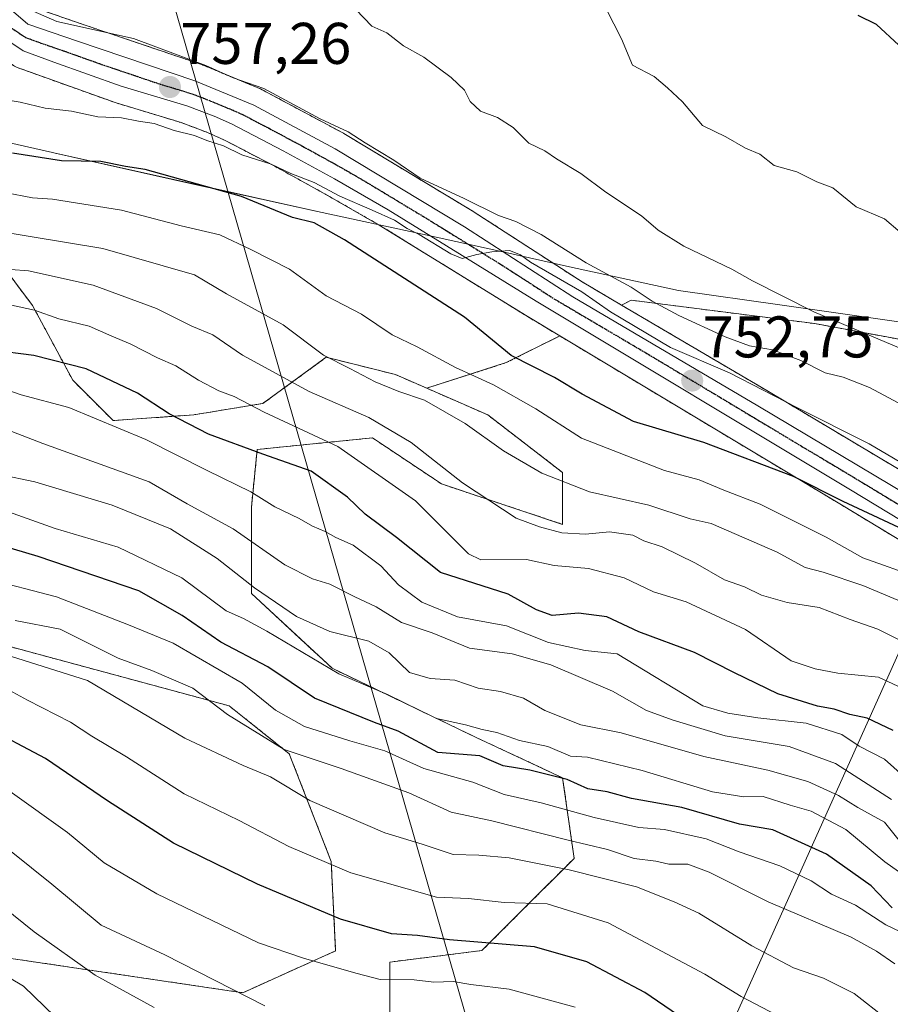
# Model space of a CAD drawing. Units: metres. Extents: x 590090 to 593521, y 4752156 to 4754516.
# Drawn here: x 591421 to 591570, y 4754001 to 4754168 of the extents above; entities that cross this region are included whole.
import ezdxf
from ezdxf.enums import TextEntityAlignment as Align

# ---------------------------------------------------------------- set-up
doc = ezdxf.new("R2010")
doc.units = ezdxf.units.M
doc.header["$MEASUREMENT"] = 0
for name, pattern in [('TRAZO_Y_PUNTO', [1, 0.5, -0.25, 0, -0.25]), ('TRAZOS', [0.75, 0.5, -0.25]), ('TRAZOS2', [0.375, 0.25, -0.125])]:
    doc.linetypes.add(name, pattern=pattern)
for name, color, linetype, lineweight in [('Arbolado forestal', 92, 'TRAZOS', 0), ('Arbolado forestal CxS', 92, 'Continuous', 0), ('Carretera de calzada única', 19, 'Continuous', 13), ('Carretera de calzada única Cxs', 19, 'Continuous', 13), ('Carretera de calzada única eje', 19, 'TRAZO_Y_PUNTO', 0), ('Carátula', 7, 'Continuous', 5), ('Comarca', 2, 'Continuous', 13), ('Comarca CxS', 133, 'Continuous', 0), ('Curva de nivel maestra', 36, 'Continuous', 30), ('Curva de nivel normal', 36, 'Continuous', 0), ('Entidad de ámbito territorial', 19, 'Continuous', 0), ('Entidad de ámbito territorial CxS', 92, 'Continuous', 0), ('Municipio', 9, 'Continuous', 13), ('Municipio CxS', 142, 'Continuous', 0), ('Núcleo urbano', 19, 'Continuous', 0), ('Núcleo urbano CxS', 19, 'Continuous', 0), ('Pastizal CxS', 92, 'Continuous', 0), ('Punto de cota en terreno', 7, 'Continuous', 0), ('Ruta', 19, 'TRAZOS2', 30), ('Rótulo de punto de cota en terreno', 19, 'Continuous', 0), ('Tendido', 6, 'Continuous', 0)]:
    doc.layers.add(name, color=color, linetype=linetype, lineweight=lineweight)
doc.styles.add('Arial', font='txt', dxfattribs={"height": 0.2})

# ---------------------------------------------------------------- blocks, each defined once
blk = doc.blocks.new('*U154')
at = {"layer": 'Arbolado forestal CxS', "color": 92, "linetype": 'Continuous', "lineweight": 0}
for points in [[(591600.37, 4754074.37, 751.58), (591548.75, 4754105.18, 754.7), (591523.97, 4754119.76, 756.52), (591525.64, 4754120.59, 757.93), (591556.92, 4754116.6, 763.84), (591592.87, 4754109.94, 768.06)], [(591484.47, 4753995.94, 663.88), (591484.47, 4754007.72, 671.45), (591500.18, 4754009.69, 673.59), (591507.06, 4754016.56, 678.31), (591515.9, 4754025.4, 686.75), (591513.94, 4754039.15, 699.12), (591499.2, 4754046.03, 702.41), (591474.65, 4754057.82, 704.96), (591460.89, 4754070.59, 708.49), (591460.89, 4754085.32, 718.12), (591461.88, 4754095.14, 725.35), (591481.52, 4754097.11, 732.12), (591493.31, 4754089.25, 733.15), (591513.94, 4754082.37, 735.14), (591513.94, 4754091.21, 740.58), (591501.17, 4754101.04, 741.7), (591496.63, 4754103.02, 741.71), (591490.78, 4754105.58, 741.33), (591504.33, 4754109.94, 748.4), (591513.45, 4754114.5, 753.16), (591561.46, 4754085.69, 748.47), (591561.46, 4754085.69, 748.47), (591583.36, 4754072.44, 746.19)]]:
    blk.add_polyline3d(points, dxfattribs=at)
blk = doc.blocks.new('*U156')
at = {"layer": 'Pastizal CxS', "color": 92, "linetype": 'Continuous', "lineweight": 0}
for points in [[(591417.68, 4754127.56, 735.74), (591423.57, 4754119.7, 730.22), (591430.44, 4754106.93, 722.69), (591437.32, 4754100.06, 719.76), (591451.07, 4754101.04, 725.73), (591462.86, 4754103, 730.85), (591473.66, 4754110.86, 739.55), (591485.45, 4754107.91, 741.73), (591490.78, 4754105.58, 741.33), (591496.63, 4754103.02, 741.71), (591501.17, 4754101.04, 741.7), (591513.94, 4754091.21, 740.58), (591513.94, 4754082.37, 735.14), (591493.31, 4754089.25, 733.15), (591481.52, 4754097.11, 732.12), (591461.88, 4754095.14, 725.35), (591460.89, 4754085.32, 718.12), (591460.89, 4754070.59, 708.49), (591474.65, 4754057.82, 704.96), (591499.2, 4754046.03, 702.41), (591513.94, 4754039.15, 699.12), (591515.9, 4754025.4, 686.75), (591507.06, 4754016.56, 678.31), (591500.18, 4754009.69, 673.59), (591484.47, 4754007.72, 671.45), (591484.47, 4753995.94, 663.88)], [(591287.46, 4754047.99, 654.19), (591397.99, 4754011.59, 648.84), (591459.43, 4754002.5, 664.89), (591475.25, 4754009.64, 671.33), (591474.49, 4754024.88, 679.99), (591467.34, 4754043.25, 689.41), (591457.1, 4754051.42, 690.22), (591393.4, 4754068.64, 686.26), (591374.25, 4754078.64, 688.01), (591365.91, 4754087.46, 693.43), (591353.15, 4754094.34, 695.74), (591329.54, 4754096.81, 695.17)]]:
    blk.add_polyline3d(points, dxfattribs=at)
blk = doc.blocks.new('*U160')
at = {"layer": 'Arbolado forestal CxS', "color": 92, "linetype": 'Continuous', "lineweight": 0}
for points in [[(591592.87, 4754109.94, 768.06), (591556.92, 4754116.6, 763.84), (591525.64, 4754120.59, 757.93), (591523.97, 4754119.76, 756.52), (591517.26, 4754123.71, 755.82), (591498.87, 4754135.62, 758.15), (591498.79, 4754135.67, 758.14), (591476.67, 4754148.99, 759.25), (591476.57, 4754149.05, 759.24), (591462.71, 4754156.49, 759.26), (591462.44, 4754156.62, 759.25), (591452.41, 4754160.77, 759.25), (591452.29, 4754160.82, 759.24), (591452.22, 4754160.84, 759.24), (591432.23, 4754167.6, 759.75), (591424.32, 4754170.33, 760.04)], [(591420.96, 4754160.28, 757.79), (591426.22, 4754158.38, 757.49), (591437.69, 4754154.28, 756.5), (591437.83, 4754154.24, 756.5), (591448.94, 4754150.87, 755.61), (591453.42, 4754149.19, 755.3), (591456.21, 4754147.94, 755.14), (591464.87, 4754143.43, 754.64), (591473.57, 4754138.64, 754.19), (591482.69, 4754133.41, 753.54), (591507.87, 4754117.85, 753.42), (591513.45, 4754114.5, 753.16), (591504.33, 4754109.94, 748.4), (591490.78, 4754105.58, 741.33), (591485.45, 4754107.91, 741.73), (591473.66, 4754110.86, 739.55), (591462.86, 4754103, 730.85), (591451.07, 4754101.04, 725.73), (591437.32, 4754100.06, 719.76), (591430.44, 4754106.93, 722.69), (591423.57, 4754119.7, 730.22), (591417.68, 4754127.56, 735.74)]]:
    blk.add_polyline3d(points, dxfattribs=at)
blk = doc.blocks.new('*U161')
at = {"layer": 'Núcleo urbano CxS', "color": 19, "linetype": 'Continuous', "lineweight": 0}
for points in [[(591424.32, 4754170.33, 760.04), (591432.23, 4754167.6, 759.75), (591452.22, 4754160.84, 759.24), (591452.29, 4754160.82, 759.24), (591452.41, 4754160.77, 759.25), (591462.44, 4754156.62, 759.25), (591462.71, 4754156.49, 759.26), (591476.57, 4754149.05, 759.24), (591476.67, 4754148.99, 759.25), (591498.79, 4754135.67, 758.14), (591498.87, 4754135.62, 758.15), (591517.26, 4754123.71, 755.82), (591523.97, 4754119.76, 756.52), (591548.75, 4754105.18, 754.7), (591600.37, 4754074.37, 751.58)], [(591583.36, 4754072.44, 746.19), (591561.46, 4754085.69, 748.47), (591513.45, 4754114.5, 753.16), (591507.87, 4754117.85, 753.42), (591482.69, 4754133.41, 753.54), (591473.57, 4754138.64, 754.19), (591464.87, 4754143.43, 754.64), (591456.21, 4754147.94, 755.14), (591453.42, 4754149.19, 755.3), (591448.94, 4754150.87, 755.61), (591437.83, 4754154.24, 756.5), (591437.69, 4754154.28, 756.5), (591426.22, 4754158.38, 757.49), (591420.96, 4754160.28, 757.79), (591420.48, 4754160.5, 757.81), (591420.31, 4754160.61, 757.83), (591411.31, 4754166.63, 758.65), (591411.05, 4754166.82, 758.67), (591410.68, 4754167.2, 758.72), (591406.73, 4754171.94, 759.06)]]:
    blk.add_polyline3d(points, dxfattribs=at)
blk = doc.blocks.new('*U193')
at = {"layer": 'Curva de nivel normal', "color": 36, "linetype": 'Continuous', "lineweight": 0}
blk.add_polyline3d([(591573.54, 4754021.51, 705), (591568.86, 4754024.8, 705), (591562.24, 4754030.31, 705), (591556.32, 4754033.48, 705), (591552.74, 4754034.47, 705), (591548.13, 4754035.94, 705), (591544.86, 4754035.92, 705), (591539.52, 4754036.76, 705), (591527.52, 4754040.38, 705), (591518.18, 4754042.67, 705), (591515.31, 4754042.86, 705), (591511.41, 4754044.48, 705), (591506.6, 4754045.49, 705), (591502.73, 4754046.88, 705), (591500.25, 4754047.4, 705), (591497.39, 4754048.17, 705), (591492.46, 4754049.28, 705), (591484.09, 4754053.38, 705), (591475.8, 4754056.87, 705), (591463.5, 4754064.14, 705), (591459.52, 4754066.34, 705), (591456.6, 4754067.62, 705), (591449.04, 4754073.23, 705), (591438.16, 4754078.49, 705), (591427.46, 4754081.65, 705), (591419.48, 4754084.5, 705)], dxfattribs=at)
blk = doc.blocks.new('*U195')
at = {"layer": 'Curva de nivel maestra', "color": 36, "linetype": 'Continuous', "lineweight": 30}
blk.add_polyline3d([(591570.11, 4754016.97, 700), (591566.52, 4754020.75, 700), (591558.94, 4754026.13, 700), (591549.78, 4754030.27, 700), (591544.07, 4754031.22, 700), (591534.25, 4754034.07, 700), (591525.71, 4754035.64, 700), (591521.55, 4754036.78, 700), (591518.24, 4754037.24, 700), (591514.7, 4754038.88, 700), (591508.34, 4754040.45, 700), (591503.82, 4754041.16, 700), (591499.83, 4754042.87, 700), (591492.66, 4754043.48, 700), (591485.92, 4754047.08, 700), (591481.87, 4754048.55, 700), (591471.66, 4754052.71, 700), (591463.67, 4754058.08, 700), (591455.7, 4754062.25, 700), (591449.11, 4754066.82, 700), (591441.72, 4754071.04, 700), (591424.52, 4754076.87, 700), (591416.63, 4754079.21, 700)], dxfattribs=at)
blk = doc.blocks.new('*U197')
at = {"layer": 'Curva de nivel maestra', "color": 36, "linetype": 'Continuous', "lineweight": 30}
blk.add_polyline3d([(591570.3, 4754047.19, 725), (591565.84, 4754049.31, 725), (591562.92, 4754049.92, 725), (591560.24, 4754050.84, 725), (591557.4, 4754051.35, 725), (591550.61, 4754053.48, 725), (591543.23, 4754057.04, 725), (591536.44, 4754060.53, 725), (591526.96, 4754064.02, 725), (591521.47, 4754066.57, 725), (591516.65, 4754067.23, 725), (591512.14, 4754066.85, 725), (591509.48, 4754067.79, 725), (591504.68, 4754070.44, 725), (591493.14, 4754074.16, 725), (591485.61, 4754080.15, 725), (591480.3, 4754084.08, 725), (591477.27, 4754087.03, 725), (591471.07, 4754091.46, 725), (591462.83, 4754094.32, 725), (591453.6, 4754097.75, 725), (591446.88, 4754101.23, 725), (591441.48, 4754104.74, 725), (591432.73, 4754108.9, 725), (591423.79, 4754111.16, 725), (591416.63, 4754112.06, 725)], dxfattribs=at)
blk = doc.blocks.new('*U202')
at = {"layer": 'Curva de nivel maestra', "color": 36, "linetype": 'Continuous', "lineweight": 30}
blk.add_polyline3d([(591571.24, 4754164.06, 775), (591567.44, 4754167.59, 775), (591564.32, 4754169.14, 775)], dxfattribs=at)
blk = doc.blocks.new('5PATER')
at = {"layer": 'Carátula', "linetype": 'Continuous', "lineweight": 5}
h = blk.add_hatch(color=250, dxfattribs=at)
edge = h.paths.add_edge_path()
edge.add_ellipse((0, 0.01), major_axis=(-1.33, -1.34), ratio=0.999422, start_angle=0, end_angle=360)

msp = doc.modelspace()

# ---------------------------------------------------------------- linework, layer by layer
at = {"layer": 'Arbolado forestal', "color": 92, "linetype": 'TRAZOS', "lineweight": 0}
for points in [[(591404.57, 4754175.33, 759.09), (591406.49, 4754172.27, 759.08), (591406.72, 4754171.94, 759.06), (591410.68, 4754167.2, 758.72), (591411.05, 4754166.82, 758.67), (591411.31, 4754166.63, 758.65), (591420.31, 4754160.61, 757.83), (591420.48, 4754160.5, 757.81), (591420.96, 4754160.28, 757.79), (591426.22, 4754158.38, 757.49), (591437.69, 4754154.28, 756.5), (591437.83, 4754154.24, 756.5), (591448.94, 4754150.87, 755.61), (591453.42, 4754149.19, 755.3), (591456.21, 4754147.94, 755.14), (591464.87, 4754143.43, 754.64), (591473.57, 4754138.64, 754.19), (591482.69, 4754133.41, 753.54), (591507.87, 4754117.85, 753.42), (591513.45, 4754114.5, 753.17)], [(591490.78, 4754105.58, 741.33), (591485.45, 4754107.91, 741.73), (591473.66, 4754110.86, 739.55), (591462.86, 4754103, 730.85), (591451.07, 4754101.04, 725.73), (591437.32, 4754100.06, 719.76), (591430.44, 4754106.93, 722.69), (591423.57, 4754119.7, 730.22), (591417.67, 4754127.56, 735.74), (591418.11, 4754142.4, 747.28), (591401.9, 4754145.27, 745.64), (591396.51, 4754155.51, 751.21), (591378.35, 4754162.5, 753.24), (591376.95, 4754172.27, 757.32)], [(591523.97, 4754119.76, 756.52), (591517.26, 4754123.71, 755.82), (591498.87, 4754135.62, 758.15), (591498.79, 4754135.67, 758.14), (591476.67, 4754148.99, 759.25), (591476.57, 4754149.05, 759.24), (591462.71, 4754156.49, 759.26), (591462.44, 4754156.62, 759.25), (591452.41, 4754160.77, 759.25), (591452.29, 4754160.82, 759.24), (591452.22, 4754160.84, 759.24), (591432.23, 4754167.6, 759.75), (591424.32, 4754170.33, 760.04)], [(591523.97, 4754119.76, 756.52), (591525.64, 4754120.59, 757.93), (591556.92, 4754116.6, 763.84), (591592.87, 4754109.94, 768.06), (591609.51, 4754108.61, 770.17), (591617.18, 4754109.09, 771.63)], [(591600.37, 4754074.37, 751.58), (591548.75, 4754105.18, 754.7), (591523.97, 4754119.76, 756.52)], [(591490.78, 4754105.58, 741.33), (591504.33, 4754109.94, 748.4), (591513.45, 4754114.5, 753.17)], [(591513.45, 4754114.5, 753.17), (591561.46, 4754085.69, 748.47), (591583.36, 4754072.44, 746.19), (591592.17, 4754067.02, 746.31)], [(591609.21, 4753944.01, 664.06), (591555.79, 4753964.14, 661.96), (591534.72, 4753979.12, 666.08), (591524.74, 4753978.25, 662.06), (591504.11, 4753986.11, 657.15), (591484.47, 4753995.94, 663.88), (591484.47, 4754007.72, 671.45), (591500.18, 4754009.69, 673.59), (591507.06, 4754016.56, 678.31), (591515.9, 4754025.4, 686.75), (591513.94, 4754039.15, 699.12), (591499.2, 4754046.03, 702.41), (591474.65, 4754057.82, 704.96), (591460.89, 4754070.59, 708.49), (591460.89, 4754085.32, 718.12), (591461.88, 4754095.14, 725.35), (591481.52, 4754097.11, 732.12), (591493.31, 4754089.25, 733.15), (591513.94, 4754082.37, 735.14), (591513.94, 4754091.21, 740.58), (591501.17, 4754101.04, 741.7), (591496.63, 4754103.02, 741.71), (591490.78, 4754105.58, 741.33)], [(591287.46, 4754047.99, 654.19), (591397.99, 4754011.59, 648.84), (591459.43, 4754002.5, 664.89), (591475.25, 4754009.64, 671.33), (591474.49, 4754024.88, 679.99), (591467.34, 4754043.25, 689.41), (591457.1, 4754051.42, 690.22), (591393.4, 4754068.64, 686.26), (591374.25, 4754078.64, 688.01), (591365.91, 4754087.46, 693.43), (591353.15, 4754094.34, 695.74), (591329.54, 4754096.81, 695.17)]]:
    msp.add_polyline3d(points, dxfattribs=at)
at = {"layer": 'Arbolado forestal CxS', "color": 92, "linetype": 'Continuous', "lineweight": 0}
msp.add_polyline3d([(591329.54, 4754096.81, 695.17), (591353.15, 4754094.34, 695.74), (591365.91, 4754087.46, 693.43), (591374.25, 4754078.64, 688.01), (591393.4, 4754068.64, 686.26), (591457.1, 4754051.42, 690.22), (591467.34, 4754043.25, 689.41), (591474.49, 4754024.88, 679.99), (591475.25, 4754009.64, 671.33), (591459.43, 4754002.5, 664.89), (591397.99, 4754011.59, 648.84), (591287.46, 4754047.99, 654.19)], dxfattribs=at)
at = {"layer": 'Carretera de calzada única', "color": 19, "linetype": 'Continuous', "lineweight": 13}
for points in [[(591584.92, 4754075, 748.24), (591563.01, 4754088.26, 750.42), (591509.43, 4754120.41, 753.75), (591484.23, 4754135.99, 754.66), (591475.04, 4754141.26, 755.27), (591466.29, 4754146.07, 755.58), (591457.52, 4754150.64, 756.17), (591454.56, 4754151.97, 756.4), (591449.9, 4754153.71, 756.89), (591438.7, 4754157.11, 757.28), (591427.23, 4754161.2, 758), (591421.98, 4754163.1, 758.59), (591412.98, 4754169.12, 759.09), (591409.03, 4754173.86, 759.35), (591406.39, 4754178.07, 759.65), (591405, 4754182.21, 759.7), (591403.77, 4754186.37, 759.92), (591402.94, 4754190.57, 760.3), (591403.58, 4754197.58, 760.82), (591405.14, 4754203.31, 761.1), (591407.19, 4754207.75, 761.32), (591411.06, 4754213.49, 761.92), (591412.92, 4754216.07, 762.05), (591414.31, 4754217.57, 762.17)], [(591411.65, 4754205.88, 761.42), (591409.99, 4754202.86, 761.24), (591407.99, 4754197.71, 760.93), (591407.67, 4754195.27, 760.8), (591407.61, 4754187.9, 760.32), (591409.74, 4754181.62, 759.83), (591413.42, 4754175.71, 759.53), (591422.8, 4754167.68, 759.01), (591431.26, 4754164.76, 758.59), (591451.26, 4754158, 757.79), (591461.29, 4754153.85, 757.04), (591475.15, 4754146.41, 757.29), (591497.24, 4754133.1, 755.71), (591515.68, 4754121.16, 754.31), (591547.22, 4754102.6, 752.61), (591612.9, 4754063.4, 748.81)]]:
    msp.add_polyline3d(points, dxfattribs=at)
at = {"layer": 'Carretera de calzada única Cxs', "color": 19, "linetype": 'Continuous', "lineweight": 13}
for points in [[(591413.42, 4754175.71, 759.53), (591422.8, 4754167.68, 759.01), (591431.26, 4754164.76, 758.59), (591451.26, 4754158, 757.79), (591461.29, 4754153.85, 757.04), (591475.15, 4754146.41, 757.29), (591497.24, 4754133.1, 755.71), (591515.68, 4754121.16, 754.31), (591547.22, 4754102.6, 752.61), (591612.9, 4754063.4, 748.81)], [(591584.92, 4754075, 748.24), (591563.01, 4754088.26, 750.42), (591509.43, 4754120.41, 753.75), (591484.23, 4754135.99, 754.66), (591475.04, 4754141.26, 755.27), (591466.29, 4754146.07, 755.58), (591457.52, 4754150.64, 756.17), (591454.56, 4754151.97, 756.4), (591449.9, 4754153.71, 756.89), (591438.7, 4754157.11, 757.28), (591427.23, 4754161.2, 758), (591421.98, 4754163.1, 758.59), (591412.98, 4754169.12, 759.09)]]:
    msp.add_polyline3d(points, dxfattribs=at)
at = {"layer": 'Carretera de calzada única eje', "color": 19, "linetype": 'TRAZO_Y_PUNTO', "lineweight": 0}
msp.add_polyline3d([(591413.2, 4754172.41, 759.29), (591417.89, 4754168.4, 758.98), (591422.39, 4754165.39, 758.8), (591425.01, 4754164.44, 758.67), (591429.24, 4754162.98, 758.16), (591434.98, 4754160.93, 757.97), (591444.98, 4754157.55, 757.25), (591450.58, 4754155.85, 757.33), (591452.91, 4754154.98, 757.37), (591457.92, 4754152.91, 756.72), (591459.4, 4754152.24, 756.62), (591463.79, 4754149.96, 756.82), (591470.72, 4754146.24, 756.27), (591475.09, 4754143.83, 755.91), (591479.69, 4754141.2, 756.05), (591490.73, 4754134.54, 755.44), (591503.33, 4754126.75, 754.65), (591512.56, 4754120.78, 753.89), (591528.32, 4754111.5, 753.52), (591555.11, 4754095.43, 751.55), (591563.32, 4754090.53, 750.99), (591574.28, 4754083.9, 750.36)], dxfattribs=at)
at = {"layer": 'Comarca', "color": 2, "linetype": 'Continuous', "lineweight": 13}
msp.add_polyline3d([(591329.56, 4754167.49, 759.49), (591352.46, 4754162.5, 757.18), (591374.43, 4754157.55, 751.39), (591383.55, 4754155.46, 750.13), (591397.74, 4754152.21, 749.4), (591419.21, 4754147.52, 750.41), (591426.98, 4754145.78, 750.37), (591427.42, 4754145.68, 750.36), (591450.24, 4754140.58, 749.35), (591472.17, 4754135.73, 751.61), (591490.05, 4754131.83, 754.29), (591503.75, 4754128.82, 755.38), (591515.11, 4754126.3, 757.48), (591533.68, 4754122.24, 761.61), (591551.38, 4754119.72, 764), (591592.01, 4754113.94, 769.06), (591595.08, 4754113.5, 769.25)], dxfattribs=at)
msp.add_polyline3d([(591329.56, 4754167.49, 759.49), (591352.46, 4754162.5, 757.18), (591374.43, 4754157.55, 751.39), (591383.55, 4754155.46, 750.13), (591397.74, 4754152.21, 749.4), (591419.21, 4754147.52, 750.41), (591426.98, 4754145.78, 750.37), (591427.42, 4754145.68, 750.36), (591450.24, 4754140.58, 749.35), (591472.17, 4754135.73, 751.61), (591490.05, 4754131.83, 754.29), (591503.75, 4754128.82, 755.38), (591515.11, 4754126.3, 757.48), (591533.68, 4754122.24, 761.61), (591551.38, 4754119.72, 764), (591592.01, 4754113.94, 769.06), (591595.08, 4754113.5, 769.25)], dxfattribs=at)
at = {"layer": 'Comarca CxS', "color": 133, "linetype": 'Continuous', "lineweight": 0}
for points in [[(591592.01, 4754113.94, 769.06), (591551.38, 4754119.72, 764), (591533.68, 4754122.24, 761.61), (591515.11, 4754126.3, 757.48), (591503.75, 4754128.82, 755.38), (591490.05, 4754131.83, 754.29), (591472.17, 4754135.73, 751.61), (591450.24, 4754140.58, 749.35), (591427.42, 4754145.68, 750.36), (591426.98, 4754145.78, 750.37), (591419.21, 4754147.52, 750.41), (591397.74, 4754152.21, 749.4), (591383.55, 4754155.46, 750.13), (591374.43, 4754157.55, 751.39), (591352.46, 4754162.5, 757.18), (591329.56, 4754167.49, 759.49)], [(591329.56, 4754167.49, 759.49), (591352.46, 4754162.5, 757.18), (591374.43, 4754157.55, 751.39), (591383.55, 4754155.46, 750.13), (591397.74, 4754152.21, 749.4), (591419.21, 4754147.52, 750.41), (591426.98, 4754145.78, 750.37), (591427.42, 4754145.68, 750.36), (591450.24, 4754140.58, 749.35), (591472.17, 4754135.73, 751.61), (591490.05, 4754131.83, 754.29), (591503.75, 4754128.82, 755.38), (591515.11, 4754126.3, 757.48), (591533.68, 4754122.24, 761.61), (591551.38, 4754119.72, 764), (591592.01, 4754113.94, 769.06)], [(591592.01, 4754113.94, 769.06), (591551.38, 4754119.72, 764), (591533.68, 4754122.24, 761.61), (591515.11, 4754126.3, 757.48), (591503.75, 4754128.82, 755.38), (591490.05, 4754131.83, 754.29), (591472.17, 4754135.73, 751.61), (591450.24, 4754140.57, 749.35), (591427.42, 4754145.68, 750.36), (591426.98, 4754145.78, 750.37), (591419.21, 4754147.52, 750.41), (591397.74, 4754152.21, 749.4), (591383.55, 4754155.46, 750.13), (591374.43, 4754157.55, 751.39), (591352.46, 4754162.5, 757.18), (591329.56, 4754167.49, 759.49)], [(591329.56, 4754167.49, 759.49), (591352.46, 4754162.5, 757.18), (591374.43, 4754157.55, 751.39), (591383.55, 4754155.46, 750.13), (591397.74, 4754152.21, 749.4), (591419.21, 4754147.52, 750.41), (591426.98, 4754145.78, 750.37), (591427.42, 4754145.68, 750.36), (591450.24, 4754140.57, 749.35), (591472.17, 4754135.73, 751.61), (591490.05, 4754131.83, 754.29), (591503.75, 4754128.82, 755.38), (591515.11, 4754126.3, 757.48), (591533.68, 4754122.24, 761.61), (591551.38, 4754119.72, 764), (591592.01, 4754113.94, 769.06)]]:
    msp.add_polyline3d(points, dxfattribs=at)
at = {"layer": 'Curva de nivel maestra', "color": 36, "linetype": 'Continuous', "lineweight": 30}
for points in [[(591573.84, 4754080.66, 750), (591561.77, 4754086.29, 750), (591553.3, 4754090.5, 750), (591538.02, 4754096.32, 750), (591526.02, 4754099.91, 750), (591517.3, 4754104.59, 750), (591512.58, 4754107.4, 750), (591505.19, 4754111.14, 750), (591497.21, 4754117.7, 750), (591476.78, 4754130.86, 750), (591471.58, 4754133.78, 750), (591467.9, 4754134.67, 750), (591459.2, 4754138.27, 750), (591442.78, 4754142.86, 750), (591439.42, 4754143.4, 750), (591435.22, 4754144.24, 750), (591428.52, 4754144.36, 750), (591420.18, 4754145.67, 750)], [(591533.54, 4753998.7, 675), (591527.95, 4754002.56, 675), (591518.07, 4754007.74, 675), (591509.17, 4754010.34, 675), (591494.63, 4754011.53, 675), (591489.23, 4754012.24, 675), (591484.76, 4754012.53, 675), (591476.07, 4754015.04, 675), (591461.92, 4754020.99, 675), (591447.63, 4754028.02, 675), (591436.34, 4754035.23, 675), (591425.77, 4754042.43, 675), (591415.22, 4754048.03, 675)]]:
    msp.add_polyline3d(points, dxfattribs=at)
at = {"layer": 'Curva de nivel normal', "color": 36, "linetype": 'Continuous', "lineweight": 0}
for points in [[(591575.3, 4754100.89, 760), (591566.25, 4754105.7, 760), (591561.75, 4754107.48, 760), (591558.71, 4754108.22, 760), (591554.53, 4754110.33, 760), (591549.74, 4754112.1, 760), (591545.82, 4754112.8, 760), (591541.64, 4754114.32, 760), (591533.74, 4754117.99, 760), (591529.19, 4754120.45, 760), (591525.62, 4754122.83, 760), (591517.98, 4754126.96, 760), (591510.3, 4754131.8, 760), (591505.96, 4754134.02, 760), (591503, 4754135.04, 760), (591497.15, 4754137.96, 760), (591489.67, 4754141.4, 760), (591485.14, 4754144.48, 760), (591480.3, 4754147.41, 760), (591477.38, 4754149.3, 760), (591472.63, 4754151.5, 760), (591463.03, 4754156.67, 760), (591457.8, 4754158.51, 760), (591453.13, 4754160.62, 760), (591440.78, 4754165.24, 760), (591427.71, 4754168.09, 760), (591422.38, 4754170.42, 760)], [(591571.3, 4754112.46, 765), (591556.77, 4754118.59, 765), (591546.32, 4754123.88, 765), (591542.79, 4754125.88, 765), (591534.62, 4754129.78, 765), (591530.22, 4754132.56, 765), (591527.38, 4754134.97, 765), (591521.31, 4754138.99, 765), (591517.02, 4754142.18, 765), (591512.87, 4754144.69, 765), (591510.92, 4754146.07, 765), (591508.21, 4754147.37, 765), (591505.53, 4754150.02, 765), (591502.86, 4754151.72, 765), (591499.93, 4754152.84, 765), (591498.2, 4754154.49, 765), (591497.2, 4754156.39, 765), (591494.95, 4754158.56, 765), (591490.26, 4754162.02, 765), (591486.8, 4754163.96, 765), (591484, 4754166.2, 765), (591481.44, 4754167.33, 765), (591478.67, 4754170.16, 765)], [(591521.34, 4754170.27, 770), (591524, 4754165.16, 770), (591525.83, 4754160.65, 770), (591529.52, 4754158.72, 770), (591531.81, 4754156.82, 770), (591534.37, 4754154.42, 770), (591537.79, 4754150.36, 770), (591541.79, 4754148.47, 770), (591545.1, 4754146.5, 770), (591547.57, 4754145.48, 770), (591550.03, 4754143.57, 770), (591553.87, 4754142.48, 770), (591557.27, 4754140.76, 770), (591560.03, 4754139.76, 770), (591563.99, 4754136.49, 770), (591568.83, 4754134.45, 770), (591571.5, 4754132.22, 770)], [(591574.48, 4754091.2, 755), (591566.21, 4754096.09, 755), (591553.84, 4754102.32, 755), (591542.38, 4754108.2, 755), (591532.36, 4754112.51, 755), (591522.11, 4754118.59, 755), (591517.22, 4754122.04, 755), (591508.46, 4754127.05, 755), (591506.76, 4754128.3, 755), (591504.86, 4754129.08, 755), (591501.9, 4754128.85, 755), (591499.34, 4754128.4, 755), (591496.83, 4754127.69, 755), (591494.86, 4754128.51, 755), (591489.47, 4754131.77, 755), (591487.46, 4754132.82, 755), (591485.27, 4754134.26, 755), (591481.49, 4754135.97, 755), (591475.94, 4754138.34, 755), (591471.56, 4754140.68, 755), (591467.63, 4754142.2, 755), (591464.28, 4754143.77, 755), (591459.23, 4754145.38, 755), (591456.11, 4754146.93, 755), (591453.31, 4754147.85, 755), (591451.19, 4754148.7, 755), (591447.72, 4754149.54, 755), (591444.34, 4754150.74, 755), (591441.63, 4754151.14, 755), (591438.76, 4754151.67, 755), (591434.7, 4754151.85, 755), (591430.23, 4754152.83, 755), (591425.75, 4754153.34, 755), (591421.45, 4754154.38, 755), (591416.7, 4754155.13, 755)], [(591574.73, 4754073.24, 745), (591565.12, 4754076.64, 745), (591558.87, 4754080.2, 745), (591547.64, 4754085.8, 745), (591541.42, 4754088.2, 745), (591537.23, 4754089.98, 745), (591531.33, 4754091.55, 745), (591517.16, 4754097.05, 745), (591509.36, 4754102.09, 745), (591502.14, 4754106.17, 745), (591495.68, 4754109.12, 745), (591489.15, 4754112.64, 745), (591484.89, 4754114.71, 745), (591479.68, 4754118.22, 745), (591473.64, 4754121.31, 745), (591467.36, 4754125.89, 745), (591460.81, 4754129.24, 745), (591455.48, 4754131.71, 745), (591448.92, 4754133.25, 745), (591438.74, 4754135.95, 745), (591427, 4754137.83, 745), (591423.56, 4754138.03, 745), (591418.86, 4754138.98, 745)], [(591576.38, 4754067.2, 740), (591565.14, 4754071.96, 740), (591558.38, 4754074.21, 740), (591555.31, 4754075.02, 740), (591550.5, 4754077.65, 740), (591539.25, 4754082.53, 740), (591535.66, 4754083.3, 740), (591528.61, 4754085.65, 740), (591518.55, 4754087.93, 740), (591510.37, 4754091.08, 740), (591503.86, 4754094.88, 740), (591497.33, 4754099.57, 740), (591490.37, 4754103.53, 740), (591486, 4754105.03, 740), (591482, 4754106.66, 740), (591477.69, 4754108.96, 740), (591473.18, 4754111.2, 740), (591466.28, 4754116.38, 740), (591456.66, 4754121.68, 740), (591451.2, 4754124.9, 740), (591435.56, 4754129.38, 740), (591417.29, 4754132.44, 740)], [(591571.33, 4754062.66, 735), (591567.7, 4754064.52, 735), (591562.98, 4754066.13, 735), (591557.69, 4754068.17, 735), (591552.23, 4754069.05, 735), (591547.82, 4754070.31, 735), (591544.94, 4754071.73, 735), (591541.53, 4754072.9, 735), (591536.59, 4754075.72, 735), (591530.89, 4754078.53, 735), (591527.78, 4754079.56, 735), (591525.9, 4754080.54, 735), (591521.91, 4754081.07, 735), (591517.82, 4754080.68, 735), (591513.82, 4754080.94, 735), (591509.98, 4754081.94, 735), (591506, 4754083.44, 735), (591496.89, 4754089.47, 735), (591488.12, 4754096.32, 735), (591480.9, 4754100.58, 735), (591470.72, 4754105.03, 735), (591459.35, 4754111.19, 735), (591454.32, 4754114.71, 735), (591450.71, 4754116.19, 735), (591444.7, 4754119.19, 735), (591433.94, 4754123.15, 735), (591422.87, 4754125.62, 735), (591419.86, 4754125.84, 735)], [(591574.4, 4754053.22, 730), (591567.8, 4754056.29, 730), (591560.84, 4754056.99, 730), (591557.01, 4754057.75, 730), (591552.91, 4754059.09, 730), (591545.1, 4754064.42, 730), (591534.99, 4754069.13, 730), (591529.44, 4754070.84, 730), (591524.43, 4754073.25, 730), (591518.33, 4754074.82, 730), (591512.51, 4754075.36, 730), (591507.76, 4754076.39, 730), (591500.02, 4754076.29, 730), (591497.87, 4754077.36, 730), (591488.89, 4754086.35, 730), (591475.6, 4754095.64, 730), (591463.05, 4754101.51, 730), (591457.93, 4754104.16, 730), (591455.36, 4754105.13, 730), (591451.85, 4754106.97, 730), (591448, 4754109.41, 730), (591444.88, 4754110.79, 730), (591440.22, 4754113.16, 730), (591437.08, 4754114.43, 730), (591433.22, 4754116.19, 730), (591428.05, 4754117.44, 730), (591423.92, 4754118.88, 730), (591419.46, 4754119.86, 730)], [(591571.98, 4754039.46, 720), (591568.82, 4754042.3, 720), (591564.51, 4754044.54, 720), (591561.52, 4754046.54, 720), (591555.45, 4754048.48, 720), (591547.24, 4754049.4, 720), (591542.11, 4754050.19, 720), (591537.87, 4754051.4, 720), (591523.23, 4754060.28, 720), (591517.76, 4754060.85, 720), (591511.52, 4754062.2, 720), (591504.36, 4754065.06, 720), (591496.03, 4754066.62, 720), (591489.93, 4754069.12, 720), (591485.96, 4754072.04, 720), (591482.96, 4754075.31, 720), (591478.21, 4754078.84, 720), (591475.3, 4754080.1, 720), (591473.46, 4754081.17, 720), (591471.29, 4754082.05, 720), (591469.02, 4754083.37, 720), (591464.87, 4754085.37, 720), (591460.77, 4754087.9, 720), (591453.34, 4754091.55, 720), (591442.91, 4754096.86, 720), (591429.79, 4754102.28, 720), (591421.65, 4754104.47, 720), (591416.42, 4754106.27, 720)], [(591569.98, 4754035.45, 715), (591560.48, 4754041.6, 715), (591552.55, 4754044.47, 715), (591541.63, 4754046.33, 715), (591532.78, 4754049, 715), (591528.26, 4754050.6, 715), (591522.45, 4754053.94, 715), (591511.92, 4754058.43, 715), (591505.36, 4754060.26, 715), (591498.08, 4754061.25, 715), (591491.73, 4754063.88, 715), (591486.47, 4754065.62, 715), (591482.18, 4754068.33, 715), (591478.54, 4754070.03, 715), (591474.28, 4754072.17, 715), (591471.32, 4754073.06, 715), (591466.58, 4754075.47, 715), (591457.76, 4754081.58, 715), (591449.95, 4754085.87, 715), (591443.48, 4754089.64, 715), (591425.32, 4754096.14, 715), (591412.23, 4754101.24, 715)], [(591572.2, 4754027.29, 710), (591568.79, 4754031.56, 710), (591564.24, 4754034.11, 710), (591560.99, 4754036.13, 710), (591555.74, 4754038.5, 710), (591548.93, 4754040.46, 710), (591538.04, 4754042.77, 710), (591523.9, 4754046.81, 710), (591517.03, 4754048.18, 710), (591510.9, 4754050.65, 710), (591507.3, 4754052.72, 710), (591503.36, 4754053.85, 710), (591499.56, 4754054.44, 710), (591495.54, 4754055.82, 710), (591491.34, 4754056.07, 710), (591487.84, 4754057.11, 710), (591484.38, 4754060.44, 710), (591480.9, 4754062.45, 710), (591474.28, 4754064.07, 710), (591468.58, 4754066.66, 710), (591461.41, 4754071.56, 710), (591455.08, 4754076.56, 710), (591447.1, 4754081.58, 710), (591437.15, 4754085.63, 710), (591423.96, 4754089.64, 710), (591417.97, 4754090.89, 710)], [(591573.91, 4754011.73, 695), (591569.02, 4754014.08, 695), (591563.85, 4754017.41, 695), (591559.8, 4754019.31, 695), (591556.29, 4754021.55, 695), (591550.98, 4754024.13, 695), (591544.05, 4754026.54, 695), (591538.4, 4754028.74, 695), (591531.3, 4754030.32, 695), (591526.96, 4754030.7, 695), (591519.3, 4754032.37, 695), (591510.3, 4754034.87, 695), (591503.96, 4754036.3, 695), (591498.63, 4754038.41, 695), (591490.27, 4754040.71, 695), (591483.62, 4754043.76, 695), (591477.64, 4754045.46, 695), (591469.94, 4754047.88, 695), (591465, 4754050.7, 695), (591459.32, 4754055.28, 695), (591447.57, 4754062.09, 695), (591439.91, 4754065.23, 695), (591427.67, 4754069.98, 695), (591415.41, 4754073.21, 695)], [(591570.6, 4754007.42, 690), (591567.43, 4754009.58, 690), (591563.14, 4754011.96, 690), (591548.96, 4754018.01, 690), (591538.94, 4754023.05, 690), (591535.3, 4754024.41, 690), (591532.07, 4754024.41, 690), (591529.82, 4754024.93, 690), (591526.14, 4754025.41, 690), (591521.62, 4754026.9, 690), (591514.86, 4754028.5, 690), (591501.86, 4754031.83, 690), (591494.96, 4754033.28, 690), (591487.73, 4754036.56, 690), (591476.19, 4754040.72, 690), (591466.48, 4754043.97, 690), (591456.81, 4754049.96, 690), (591450.92, 4754054.41, 690), (591443.94, 4754057.43, 690), (591438.19, 4754059.55, 690), (591428.29, 4754064.49, 690), (591420.63, 4754065.95, 690)], [(591569.17, 4753998.05, 685), (591563.65, 4754002.39, 685), (591558.44, 4754004.99, 685), (591553.28, 4754006.76, 685), (591546.19, 4754010.47, 685), (591537.19, 4754016.06, 685), (591532.98, 4754018.01, 685), (591526.53, 4754020.54, 685), (591515.06, 4754023.44, 685), (591504.82, 4754025.5, 685), (591499.63, 4754025.96, 685), (591495.3, 4754026.06, 685), (591490, 4754027.84, 685), (591483.66, 4754029.78, 685), (591470.86, 4754035.27, 685), (591464.14, 4754039.34, 685), (591459.5, 4754041.25, 685), (591449.53, 4754045.91, 685), (591432.92, 4754055.74, 685), (591415.43, 4754061.25, 685)], [(591463.17, 4754000.26, 665), (591446.11, 4754008.93, 665), (591435.25, 4754014, 665), (591426.88, 4754021.03, 665), (591416.1, 4754029.59, 665), (591407.36, 4754034.85, 665), (591401.52, 4754037.02, 665), (591394.06, 4754038.22, 665), (591388.39, 4754038.37, 665), (591385.39, 4754038.83, 665), (591380.11, 4754038.93, 665), (591374.97, 4754039.47, 665), (591371.78, 4754040.32, 665), (591369.78, 4754040.61, 665), (591368.28, 4754041.44, 665), (591363.78, 4754043.6, 665), (591352.14, 4754050.15, 665), (591340.44, 4754055.03, 665)], [(591550.37, 4753998.75, 680), (591544.38, 4754001.83, 680), (591538.2, 4754005.66, 680), (591521.68, 4754014.41, 680), (591511.3, 4754017.65, 680), (591503.95, 4754017.9, 680), (591497.87, 4754018.56, 680), (591492.44, 4754018.82, 680), (591477.81, 4754022.94, 680), (591467.28, 4754027.45, 680), (591458.83, 4754031.87, 680), (591449.4, 4754036.42, 680), (591439.59, 4754042.72, 680), (591433.71, 4754046.25, 680), (591430.04, 4754048.63, 680), (591422.73, 4754052.37, 680), (591417.67, 4754055.1, 680)], [(591444.31, 4753999.97, 660), (591434.28, 4754005.48, 660), (591423.84, 4754012.86, 660), (591411.18, 4754023.03, 660), (591404.29, 4754027.6, 660), (591401.6, 4754028.57, 660), (591399.54, 4754029.49, 660), (591397.11, 4754030.13, 660), (591393.98, 4754031.14, 660), (591388.04, 4754031.52, 660), (591379.3, 4754030.93, 660), (591371.3, 4754031.44, 660), (591365.56, 4754032.74, 660), (591358.94, 4754036.4, 660), (591351.27, 4754041.76, 660), (591342.71, 4754046.04, 660)], [(591427.38, 4753998.45, 655), (591422.04, 4754003.64, 655), (591417.5, 4754006.29, 655), (591413.34, 4754009.5, 655), (591407.2, 4754015.69, 655), (591400.61, 4754020.43, 655), (591395.16, 4754022.46, 655), (591387.99, 4754023.09, 655), (591381.96, 4754022.8, 655), (591364.36, 4754024.18, 655), (591360.65, 4754025.29, 655), (591354.22, 4754028.83, 655), (591346.03, 4754035.13, 655), (591339.66, 4754038.67, 655)], [(591516.08, 4754000.02, 670), (591504.82, 4754003.12, 670), (591498.3, 4754003.89, 670), (591495.3, 4754004.39, 670), (591491.96, 4754004.31, 670), (591488.65, 4754004.67, 670), (591482.85, 4754004.74, 670), (591478.68, 4754005.83, 670), (591469.77, 4754008.37, 670), (591462.08, 4754011.02, 670), (591444.78, 4754019.38, 670), (591435.8, 4754024.62, 670), (591429.55, 4754029.84, 670), (591419.78, 4754036.79, 670)]]:
    msp.add_polyline3d(points, dxfattribs=at)
at = {"layer": 'Entidad de ámbito territorial', "color": 19, "linetype": 'Continuous', "lineweight": 0}
for points in [[(591329.56, 4754167.49, 759.49), (591352.46, 4754162.5, 757.18), (591374.43, 4754157.55, 751.39), (591383.55, 4754155.46, 750.13), (591397.74, 4754152.21, 749.4), (591419.21, 4754147.52, 750.41), (591426.98, 4754145.78, 750.37), (591427.42, 4754145.68, 750.36), (591450.24, 4754140.58, 749.35), (591472.17, 4754135.73, 751.61), (591490.05, 4754131.83, 754.29), (591503.75, 4754128.82, 755.38), (591515.11, 4754126.3, 757.48), (591533.68, 4754122.24, 761.61), (591551.38, 4754119.72, 764), (591592.01, 4754113.94, 769.06), (591595.08, 4754113.5, 769.25)], [(591595.08, 4754113.5, 769.25), (591582, 4754084.39, 751.31), (591580.93, 4754082.01, 750.08), (591578.44, 4754076.45, 747.62), (591533.39, 4753976.19, 664.18), (591532.5, 4753974.2, 662.94), (591504.93, 4753912.84, 620.9), (591485.09, 4753868.69, 597.6), (591484, 4753866.32, 595.76), (591481.94, 4753861.81, 592.72), (591480.91, 4753859.57, 591.94), (591480.21, 4753858.05, 591.48), (591394.11, 4753670.18, 531.33), (591392.49, 4753666.66, 529.97), (591370.46, 4753618.6, 510.76), (591368.34, 4753613.97, 508.15)]]:
    msp.add_polyline3d(points, dxfattribs=at)
at = {"layer": 'Entidad de ámbito territorial CxS', "color": 92, "linetype": 'Continuous', "lineweight": 0}
for points in [[(591592.01, 4754113.94, 769.06), (591551.38, 4754119.72, 764), (591533.68, 4754122.24, 761.61), (591515.11, 4754126.3, 757.48), (591503.75, 4754128.82, 755.38), (591490.05, 4754131.83, 754.29), (591472.17, 4754135.73, 751.61), (591450.24, 4754140.58, 749.35), (591427.42, 4754145.68, 750.36), (591426.98, 4754145.78, 750.37), (591419.21, 4754147.52, 750.41), (591397.74, 4754152.21, 749.4), (591383.55, 4754155.46, 750.13), (591374.43, 4754157.55, 751.39), (591352.46, 4754162.5, 757.18), (591329.56, 4754167.49, 759.49)], [(591592.01, 4754113.94, 769.06), (591551.38, 4754119.72, 764), (591533.68, 4754122.24, 761.61), (591515.11, 4754126.3, 757.48), (591503.75, 4754128.82, 755.38), (591490.05, 4754131.83, 754.29), (591472.17, 4754135.73, 751.61), (591450.24, 4754140.58, 749.35), (591427.42, 4754145.68, 750.36), (591426.98, 4754145.78, 750.37), (591419.21, 4754147.52, 750.41), (591397.74, 4754152.21, 749.4), (591383.55, 4754155.46, 750.13), (591374.43, 4754157.55, 751.39), (591352.46, 4754162.5, 757.18), (591329.56, 4754167.49, 759.49)], [(591394.11, 4753670.18, 531.33), (591480.21, 4753858.05, 591.48), (591480.91, 4753859.57, 591.94), (591481.94, 4753861.81, 592.72), (591484, 4753866.32, 595.76), (591485.09, 4753868.69, 597.6), (591504.93, 4753912.84, 620.9), (591532.5, 4753974.2, 662.94), (591533.39, 4753976.19, 664.18), (591578.44, 4754076.45, 747.62)], [(591394.11, 4753670.18, 531.33), (591480.21, 4753858.05, 591.48), (591480.91, 4753859.57, 591.94), (591481.94, 4753861.81, 592.72), (591484, 4753866.32, 595.76), (591485.09, 4753868.69, 597.6), (591504.93, 4753912.84, 620.9), (591532.5, 4753974.2, 662.94), (591533.39, 4753976.19, 664.18), (591578.44, 4754076.45, 747.62)]]:
    msp.add_polyline3d(points, dxfattribs=at)
at = {"layer": 'Municipio', "color": 9, "linetype": 'Continuous', "lineweight": 13}
for points in [[(591329.56, 4754167.49, 759.49), (591352.46, 4754162.5, 757.18), (591374.43, 4754157.55, 751.39), (591383.55, 4754155.46, 750.13), (591397.74, 4754152.21, 749.4), (591419.21, 4754147.52, 750.41), (591426.98, 4754145.78, 750.37), (591427.42, 4754145.68, 750.36), (591450.24, 4754140.58, 749.35), (591472.17, 4754135.73, 751.61), (591490.05, 4754131.83, 754.29), (591503.75, 4754128.82, 755.38), (591515.11, 4754126.3, 757.48), (591533.68, 4754122.24, 761.61), (591551.38, 4754119.72, 764), (591592.01, 4754113.94, 769.06), (591595.08, 4754113.5, 769.25)], [(591329.56, 4754167.49, 759.49), (591352.46, 4754162.5, 757.18), (591374.43, 4754157.55, 751.39), (591383.55, 4754155.46, 750.13), (591397.74, 4754152.21, 749.4), (591419.21, 4754147.52, 750.41), (591426.98, 4754145.78, 750.37), (591427.42, 4754145.68, 750.36), (591450.24, 4754140.58, 749.35), (591472.17, 4754135.73, 751.61), (591490.05, 4754131.83, 754.29), (591503.75, 4754128.82, 755.38), (591515.11, 4754126.3, 757.48), (591533.68, 4754122.24, 761.61), (591551.38, 4754119.72, 764), (591592.01, 4754113.94, 769.06), (591595.08, 4754113.5, 769.25)], [(591595.08, 4754113.5, 769.25), (591582, 4754084.39, 751.31), (591580.93, 4754082.01, 750.08), (591578.44, 4754076.45, 747.62), (591533.39, 4753976.19, 664.18), (591532.5, 4753974.2, 662.94), (591504.93, 4753912.84, 620.9), (591485.09, 4753868.69, 597.6), (591484, 4753866.32, 595.76), (591481.94, 4753861.81, 592.72), (591480.91, 4753859.57, 591.94), (591480.21, 4753858.05, 591.48), (591394.11, 4753670.18, 531.33), (591392.49, 4753666.66, 529.97), (591370.46, 4753618.6, 510.76), (591368.34, 4753613.97, 508.15)], [(591595.08, 4754113.5, 769.25), (591582, 4754084.39, 751.31), (591580.93, 4754082.01, 750.08), (591578.44, 4754076.45, 747.62), (591533.39, 4753976.19, 664.18), (591532.5, 4753974.2, 662.94), (591504.93, 4753912.84, 620.9), (591485.09, 4753868.69, 597.6), (591484, 4753866.32, 595.76), (591481.94, 4753861.81, 592.72), (591480.91, 4753859.57, 591.94), (591480.21, 4753858.05, 591.48), (591394.11, 4753670.18, 531.33), (591392.49, 4753666.66, 529.97), (591370.46, 4753618.6, 510.76), (591368.34, 4753613.97, 508.15)]]:
    msp.add_polyline3d(points, dxfattribs=at)
at = {"layer": 'Municipio CxS', "color": 142, "linetype": 'Continuous', "lineweight": 0}
for points in [[(591329.56, 4754167.49, 759.49), (591352.46, 4754162.5, 757.18), (591374.43, 4754157.55, 751.39), (591383.55, 4754155.46, 750.13), (591397.74, 4754152.21, 749.4), (591419.21, 4754147.52, 750.41), (591426.98, 4754145.78, 750.37), (591427.42, 4754145.68, 750.36), (591450.24, 4754140.58, 749.35), (591472.17, 4754135.73, 751.61), (591490.05, 4754131.83, 754.29), (591503.75, 4754128.82, 755.38), (591515.11, 4754126.3, 757.48), (591533.68, 4754122.24, 761.61), (591551.38, 4754119.72, 764), (591592.01, 4754113.94, 769.06)], [(591592.01, 4754113.94, 769.06), (591551.38, 4754119.72, 764), (591533.68, 4754122.24, 761.61), (591515.11, 4754126.3, 757.48), (591503.75, 4754128.82, 755.38), (591490.05, 4754131.83, 754.29), (591472.17, 4754135.73, 751.61), (591450.24, 4754140.58, 749.35), (591427.42, 4754145.68, 750.36), (591426.98, 4754145.78, 750.37), (591419.21, 4754147.52, 750.41), (591397.74, 4754152.21, 749.4), (591383.55, 4754155.46, 750.13), (591374.43, 4754157.55, 751.39), (591352.46, 4754162.5, 757.18), (591329.56, 4754167.49, 759.49)], [(591329.56, 4754167.49, 759.49), (591352.46, 4754162.5, 757.18), (591374.43, 4754157.55, 751.39), (591383.55, 4754155.46, 750.13), (591397.74, 4754152.21, 749.4), (591419.21, 4754147.52, 750.41), (591426.98, 4754145.78, 750.37), (591427.42, 4754145.68, 750.36), (591450.24, 4754140.58, 749.35), (591472.17, 4754135.73, 751.61), (591490.05, 4754131.83, 754.29), (591503.75, 4754128.82, 755.38), (591515.11, 4754126.3, 757.48), (591533.68, 4754122.24, 761.61), (591551.38, 4754119.72, 764), (591592.01, 4754113.94, 769.06)], [(591592.01, 4754113.94, 769.06), (591551.38, 4754119.72, 764), (591533.68, 4754122.24, 761.61), (591515.11, 4754126.3, 757.48), (591503.75, 4754128.82, 755.38), (591490.05, 4754131.83, 754.29), (591472.17, 4754135.73, 751.61), (591450.24, 4754140.58, 749.35), (591427.42, 4754145.68, 750.36), (591426.98, 4754145.78, 750.37), (591419.21, 4754147.52, 750.41), (591397.74, 4754152.21, 749.4), (591383.55, 4754155.46, 750.13), (591374.43, 4754157.55, 751.39), (591352.46, 4754162.5, 757.18), (591329.56, 4754167.49, 759.49)], [(591394.11, 4753670.18, 531.33), (591480.21, 4753858.05, 591.48), (591480.91, 4753859.57, 591.94), (591481.94, 4753861.81, 592.72), (591484, 4753866.32, 595.76), (591485.09, 4753868.69, 597.6), (591504.93, 4753912.84, 620.9), (591532.5, 4753974.2, 662.94), (591533.39, 4753976.19, 664.18), (591578.44, 4754076.45, 747.62)], [(591578.44, 4754076.45, 747.62), (591533.39, 4753976.19, 664.18), (591532.5, 4753974.2, 662.94), (591504.93, 4753912.84, 620.9), (591485.09, 4753868.69, 597.6), (591484, 4753866.32, 595.76), (591481.94, 4753861.81, 592.72), (591480.91, 4753859.57, 591.94), (591480.21, 4753858.05, 591.48), (591394.11, 4753670.18, 531.33)], [(591394.11, 4753670.18, 531.33), (591480.21, 4753858.05, 591.48), (591480.91, 4753859.57, 591.94), (591481.94, 4753861.81, 592.72), (591484, 4753866.32, 595.76), (591485.09, 4753868.69, 597.6), (591504.93, 4753912.84, 620.9), (591532.5, 4753974.2, 662.94), (591533.39, 4753976.19, 664.18), (591578.44, 4754076.45, 747.62)], [(591578.44, 4754076.45, 747.62), (591533.39, 4753976.19, 664.18), (591532.5, 4753974.2, 662.94), (591504.93, 4753912.84, 620.9), (591485.09, 4753868.69, 597.6), (591484, 4753866.32, 595.76), (591481.94, 4753861.81, 592.72), (591480.91, 4753859.57, 591.94), (591480.21, 4753858.05, 591.48), (591394.11, 4753670.18, 531.33)]]:
    msp.add_polyline3d(points, dxfattribs=at)
at = {"layer": 'Núcleo urbano', "color": 19, "linetype": 'Continuous', "lineweight": 0}
for points in [[(591404.57, 4754175.33, 759.09), (591406.49, 4754172.27, 759.08), (591406.72, 4754171.94, 759.06), (591410.68, 4754167.2, 758.72), (591411.05, 4754166.82, 758.67), (591411.31, 4754166.63, 758.65), (591420.31, 4754160.61, 757.83), (591420.48, 4754160.5, 757.81), (591420.96, 4754160.28, 757.79), (591426.22, 4754158.38, 757.49), (591437.69, 4754154.28, 756.5), (591437.83, 4754154.24, 756.5), (591448.94, 4754150.87, 755.61), (591453.42, 4754149.19, 755.3), (591456.21, 4754147.94, 755.14), (591464.87, 4754143.43, 754.64), (591473.57, 4754138.64, 754.19), (591482.69, 4754133.41, 753.54), (591507.87, 4754117.85, 753.42), (591513.45, 4754114.5, 753.17)], [(591523.97, 4754119.76, 756.52), (591517.26, 4754123.71, 755.82), (591498.87, 4754135.62, 758.15), (591498.79, 4754135.67, 758.14), (591476.67, 4754148.99, 759.25), (591476.57, 4754149.05, 759.24), (591462.71, 4754156.49, 759.26), (591462.44, 4754156.62, 759.25), (591452.41, 4754160.77, 759.25), (591452.29, 4754160.82, 759.24), (591452.22, 4754160.84, 759.24), (591432.23, 4754167.6, 759.75), (591424.32, 4754170.33, 760.04)], [(591600.37, 4754074.37, 751.58), (591548.75, 4754105.18, 754.7), (591523.97, 4754119.76, 756.52)], [(591513.45, 4754114.5, 753.17), (591561.46, 4754085.69, 748.47), (591583.36, 4754072.44, 746.19), (591592.17, 4754067.02, 746.31)]]:
    msp.add_polyline3d(points, dxfattribs=at)
at = {"layer": 'Pastizal CxS', "color": 92, "linetype": 'Continuous', "lineweight": 0}
for points in [[(591490.78, 4754105.58, 741.33), (591485.45, 4754107.91, 741.73), (591473.66, 4754110.86, 739.55), (591462.86, 4754103, 730.85), (591451.07, 4754101.04, 725.73), (591437.32, 4754100.06, 719.76), (591430.44, 4754106.93, 722.69), (591423.57, 4754119.7, 730.22), (591417.67, 4754127.56, 735.74), (591418.11, 4754142.4, 747.28), (591401.9, 4754145.27, 745.64), (591396.51, 4754155.51, 751.21), (591378.35, 4754162.5, 753.24), (591376.95, 4754172.27, 757.32)], [(591609.21, 4753944.01, 664.06), (591555.79, 4753964.14, 661.96), (591534.72, 4753979.12, 666.08), (591524.74, 4753978.25, 662.06), (591504.11, 4753986.11, 657.15), (591484.47, 4753995.94, 663.88), (591484.47, 4754007.72, 671.45), (591500.18, 4754009.69, 673.59), (591507.06, 4754016.56, 678.31), (591515.9, 4754025.4, 686.75), (591513.94, 4754039.15, 699.12), (591499.2, 4754046.03, 702.41), (591474.65, 4754057.82, 704.96), (591460.89, 4754070.59, 708.49), (591460.89, 4754085.32, 718.12), (591461.88, 4754095.14, 725.35), (591481.52, 4754097.11, 732.12), (591493.31, 4754089.25, 733.15), (591513.94, 4754082.37, 735.14), (591513.94, 4754091.21, 740.58), (591501.17, 4754101.04, 741.7), (591496.63, 4754103.02, 741.71), (591490.78, 4754105.58, 741.33)], [(591287.46, 4754047.99, 654.19), (591397.99, 4754011.59, 648.84), (591459.43, 4754002.5, 664.89), (591475.25, 4754009.64, 671.33), (591474.49, 4754024.88, 679.99), (591467.34, 4754043.25, 689.41), (591457.1, 4754051.42, 690.22), (591393.4, 4754068.64, 686.26), (591374.25, 4754078.64, 688.01), (591365.91, 4754087.46, 693.43), (591353.15, 4754094.34, 695.74), (591329.54, 4754096.81, 695.17)]]:
    msp.add_polyline3d(points, dxfattribs=at)
at = {"layer": 'Ruta', "color": 19, "linetype": 'TRAZOS2', "lineweight": 30}
msp.add_polyline3d([(591413.2, 4754172.41, 759.29), (591417.89, 4754168.4, 758.98), (591422.39, 4754165.39, 758.8), (591425.01, 4754164.44, 758.67), (591429.24, 4754162.98, 758.16), (591434.98, 4754160.93, 757.97), (591444.98, 4754157.55, 757.25), (591450.58, 4754155.85, 757.33), (591452.91, 4754154.98, 757.37), (591457.92, 4754152.91, 756.72), (591459.4, 4754152.24, 756.62), (591463.79, 4754149.96, 756.82), (591470.72, 4754146.24, 756.27), (591475.09, 4754143.83, 755.91), (591479.69, 4754141.2, 756.05), (591490.73, 4754134.54, 755.44), (591503.33, 4754126.75, 754.65), (591512.56, 4754120.78, 753.89), (591528.32, 4754111.5, 753.52), (591555.11, 4754095.43, 751.55), (591563.32, 4754090.53, 750.99), (591574.28, 4754083.9, 750.36)], dxfattribs=at)
at = {"layer": 'Tendido', "color": 6, "linetype": 'Continuous', "lineweight": 0}
msp.add_polyline3d([(591469.01, 4754488.61, 748.53), (591402.81, 4754327.6, 766.14), (591443.77, 4754184.72, 763.21), (591613.58, 4753596.07, 622.4), (591648.28, 4753478.42, 574.33), (591702.66, 4753288.8, 508.65), (591767.07, 4753068.31, 458.95), (591814.99, 4752897.23, 445.34), (591861.28, 4752731.63, 439.68), (591901.86, 4752600.48, 437.91), (591947.59, 4752441.83, 437.12), (591989.68, 4752300.96, 440.61), (592023.15, 4752182.17, 445.64)], dxfattribs=at)

# ---------------------------------------------------------------- block references
at = {"layer": 'Arbolado forestal CxS', "color": 92, "linetype": 'Continuous', "lineweight": 0}
for name in ['*U160', '*U154']:
    msp.add_blockref(name, (0, 0), dxfattribs=at)
at = {"layer": 'Curva de nivel maestra', "color": 36, "linetype": 'Continuous', "lineweight": 30}
for name in ['*U202', '*U197', '*U195']:
    msp.add_blockref(name, (0, 0), dxfattribs=at)
at = {"layer": 'Curva de nivel normal', "color": 36, "linetype": 'Continuous', "lineweight": 0}
msp.add_blockref('*U193', (0, 0), dxfattribs=at)
at = {"layer": 'Núcleo urbano CxS', "color": 19, "linetype": 'Continuous', "lineweight": 0}
msp.add_blockref('*U161', (0, 0), dxfattribs=at)
at = {"layer": 'Pastizal CxS', "color": 92, "linetype": 'Continuous', "lineweight": 0}
msp.add_blockref('*U156', (0, 0), dxfattribs=at)
at = {"layer": 'Punto de cota en terreno', "linetype": 'Continuous', "lineweight": 0}
for p in [(591447, 4754156.94, 757.26), (591536.03, 4754106.88, 752.75)]:
    msp.add_blockref('5PATER', p, dxfattribs=at)

# ---------------------------------------------------------------- texts
at = {"layer": 'Rótulo de punto de cota en terreno', "color": 19, "linetype": 'Continuous', "lineweight": 0, "style": 'Arial'}
for s, p in [('757,26', (591448.76, 4754158.7)), ('752,75', (591537.79, 4754108.64))]:
    msp.add_text(s, height=7, dxfattribs=at).set_placement(p, align=Align.BOTTOM_LEFT)

doc.saveas('drawing.dxf')
